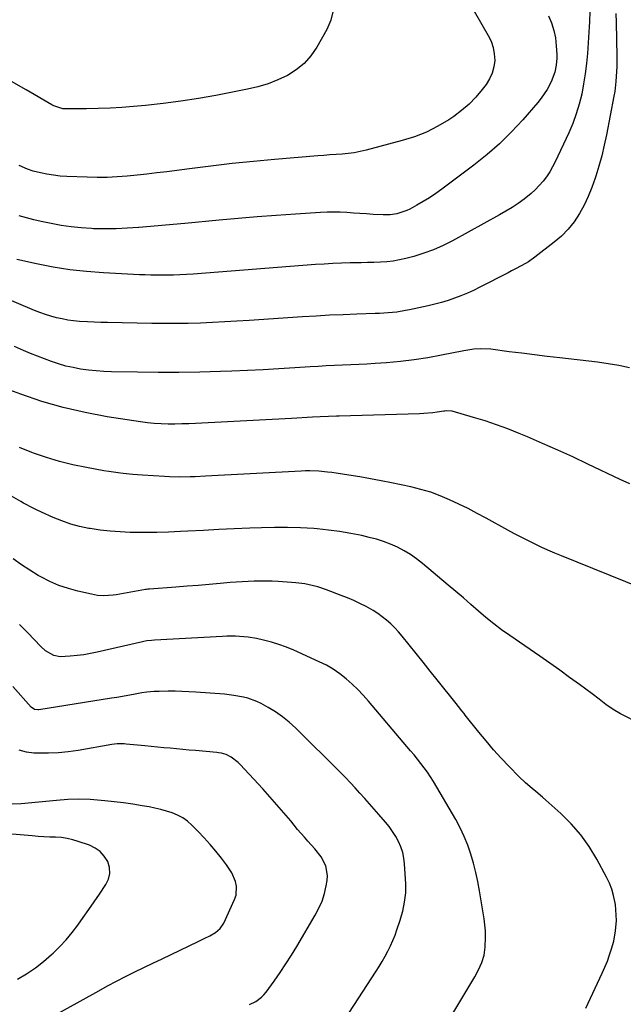
# Model space of a CAD drawing. Units: inches. Extents: x 1830745 to 1836073, y 431623 to 436908.
# Drawn here: x 1832908 to 1833191, y 433830 to 434291 of the extents above; entities that cross this region are included whole.
import ezdxf

# ---------------------------------------------------------------- set-up
doc = ezdxf.new("R2010")
doc.units = ezdxf.units.IN
doc.header["$MEASUREMENT"] = 0
doc.layers.add('7', color=7, linetype='Continuous')
doc.layers.add('8', color=7, linetype='Continuous')

msp = doc.modelspace()

# ---------------------------------------------------------------- linework, layer by layer
at = {"layer": '7', "color": 18}
for points in [[(1833054.72, 434295.07, 1992), (1833053.63, 434290.62, 1992), (1833051.82, 434286.25, 1992), (1833047.09, 434277.93, 1992), (1833044.32, 434273.92, 1992), (1833041.16, 434270.32, 1992), (1833037.43, 434267.32, 1992), (1833033.3, 434264.73, 1992), (1833028.79, 434262.66, 1992), (1833024.2, 434260.85, 1992), (1833019.47, 434259.44, 1992), (1833014.64, 434258.29, 1992), (1832999.78, 434255.4, 1992), (1832991.57, 434253.93, 1992), (1832983.35, 434252.62, 1992), (1832975.08, 434251.56, 1992), (1832966.8, 434250.66, 1992), (1832961.2, 434250.14, 1992), (1832955.69, 434249.7, 1992), (1832950.18, 434249.36, 1992), (1832944.66, 434249.17, 1992), (1832939.13, 434249.07, 1992), (1832929.91, 434249.03, 1992), (1832928.1, 434249.15, 1992), (1832923.78, 434250.55, 1992), (1832922.97, 434250.98, 1992), (1832910.9, 434258.02, 1992), (1832904.01, 434261.89, 1992)], [(1833175, 434294.8, 1986), (1833174.84, 434289.9, 1986), (1833174.69, 434287.44, 1986), (1833173.85, 434275.07, 1986), (1833173.41, 434270.27, 1986), (1833172.85, 434265.49, 1986), (1833172.08, 434260.74, 1986), (1833171.17, 434256.01, 1986), (1833170.01, 434251.34, 1986), (1833168.64, 434246.74, 1986), (1833166.97, 434242.25, 1986), (1833165.08, 434237.83, 1986), (1833158.74, 434224.25, 1986), (1833157.52, 434221.85, 1986), (1833156.18, 434219.52, 1986), (1833154.67, 434217.29, 1986), (1833153.06, 434215.13, 1986), (1833151.29, 434213.1, 1986), (1833149.42, 434211.16, 1986), (1833147.42, 434209.37, 1986), (1833144.16, 434206.8, 1986), (1833141.38, 434204.8, 1986), (1833138.54, 434202.88, 1986), (1833135.62, 434201.08, 1986), (1833132.65, 434199.37, 1986), (1833110.58, 434187.27, 1986), (1833106.2, 434185.07, 1986), (1833101.73, 434183.09, 1986), (1833097.13, 434181.42, 1986), (1833092.45, 434179.98, 1986), (1833088.8, 434178.99, 1986), (1833085.86, 434178.31, 1986), (1833082.89, 434177.76, 1986), (1833079.9, 434177.42, 1986), (1833076.88, 434177.21, 1986), (1833073.85, 434177.12, 1986), (1833070.82, 434177.03, 1986), (1833067.79, 434176.96, 1986), (1833064.75, 434176.9, 1986), (1833062.71, 434176.87, 1986), (1833058.66, 434176.76, 1986), (1833054.61, 434176.6, 1986), (1833050.56, 434176.37, 1986), (1833046.52, 434176.09, 1986), (1832989.07, 434171.61, 1986), (1832986.01, 434171.41, 1986), (1832982.94, 434171.26, 1986), (1832979.87, 434171.17, 1986), (1832976.8, 434171.13, 1986), (1832971.89, 434171.14, 1986), (1832969.23, 434171.18, 1986), (1832966.58, 434171.26, 1986), (1832963.92, 434171.38, 1986), (1832947.1, 434172.23, 1986), (1832939.18, 434172.83, 1986), (1832931.3, 434173.69, 1986), (1832923.47, 434174.94, 1986), (1832915.67, 434176.45, 1986), (1832906.53, 434178.45, 1986)], [(1833187.17, 434293.7, 1984), (1833187.3, 434289.47, 1984), (1833187.61, 434273.63, 1984), (1833187.61, 434268.93, 1984), (1833187.53, 434266.59, 1984), (1833187.24, 434261.9, 1984), (1833186.66, 434257.25, 1984), (1833186.26, 434254.94, 1984), (1833182.77, 434236.95, 1984), (1833181.73, 434232.02, 1984), (1833180.57, 434227.13, 1984), (1833179.23, 434222.29, 1984), (1833177.77, 434217.47, 1984), (1833177.48, 434216.56, 1984), (1833175.95, 434212.28, 1984), (1833174.24, 434208.08, 1984), (1833172.27, 434203.99, 1984), (1833170.13, 434199.98, 1984), (1833167.65, 434196.21, 1984), (1833164.9, 434192.68, 1984), (1833161.75, 434189.5, 1984), (1833158.33, 434186.55, 1984), (1833149.14, 434179.54, 1984), (1833146.19, 434177.48, 1984), (1833143.08, 434175.65, 1984), (1833139.88, 434173.96, 1984), (1833138.28, 434173.12, 1984), (1833136.68, 434172.29, 1984), (1833123.42, 434165.47, 1984), (1833120.53, 434164.05, 1984), (1833117.6, 434162.72, 1984), (1833114.62, 434161.51, 1984), (1833111.6, 434160.38, 1984), (1833108.55, 434159.36, 1984), (1833105.47, 434158.42, 1984), (1833102.36, 434157.6, 1984), (1833099.23, 434156.85, 1984), (1833090.57, 434154.94, 1984), (1833088.57, 434154.54, 1984), (1833084.55, 434153.91, 1984), (1833080.49, 434153.5, 1984), (1833076.43, 434153.24, 1984), (1833074.39, 434153.16, 1984), (1833065.75, 434152.89, 1984), (1833059.4, 434152.66, 1984), (1833053.05, 434152.38, 1984), (1833046.7, 434152.02, 1984), (1833040.35, 434151.63, 1984), (1833015.32, 434149.91, 1984), (1833009.63, 434149.55, 1984), (1833003.94, 434149.23, 1984), (1832998.25, 434148.96, 1984), (1832992.56, 434148.74, 1984), (1832986.86, 434148.58, 1984), (1832981.16, 434148.49, 1984), (1832975.47, 434148.48, 1984), (1832969.77, 434148.54, 1984), (1832948.98, 434148.92, 1984), (1832945.88, 434149, 1984), (1832942.78, 434149.11, 1984), (1832939.68, 434149.28, 1984), (1832935.84, 434149.53, 1984), (1832933.13, 434149.8, 1984), (1832930.44, 434150.15, 1984), (1832927.77, 434150.64, 1984), (1832925.11, 434151.22, 1984), (1832922.48, 434151.93, 1984), (1832919.88, 434152.73, 1984), (1832917.32, 434153.65, 1984), (1832914.79, 434154.65, 1984), (1832889.29, 434165.44, 1984)], [(1833155.6, 434292.72, 1988), (1833157.02, 434289.32, 1988), (1833158.14, 434285.85, 1988), (1833158.84, 434282.26, 1988), (1833159.25, 434278.6, 1988), (1833159.46, 434274.47, 1988), (1833159.48, 434272.83, 1988), (1833159.23, 434269.56, 1988), (1833158.57, 434266.33, 1988), (1833156.83, 434261.73, 1988), (1833154.93, 434258.11, 1988), (1833152.22, 434254.04, 1988), (1833150.68, 434252.12, 1988), (1833143.59, 434243.99, 1988), (1833138.26, 434238.25, 1988), (1833132.71, 434232.75, 1988), (1833126.81, 434227.61, 1988), (1833120.69, 434222.72, 1988), (1833105.65, 434211.44, 1988), (1833102.81, 434209.41, 1988), (1833099.93, 434207.46, 1988), (1833096.96, 434205.63, 1988), (1833093.94, 434203.89, 1988), (1833090.67, 434202.1, 1988), (1833089.22, 434201.39, 1988), (1833084.63, 434199.84, 1988), (1833081.44, 434199.36, 1988), (1833078.21, 434199.35, 1988), (1833073.45, 434199.66, 1988), (1833070.37, 434199.87, 1988), (1833067.29, 434200.07, 1988), (1833064.21, 434200.28, 1988), (1833061.14, 434200.48, 1988), (1833058.06, 434200.63, 1988), (1833054.98, 434200.7, 1988), (1833051.9, 434200.64, 1988), (1833048.82, 434200.51, 1988), (1833037.06, 434199.77, 1988), (1833028.1, 434199.16, 1988), (1833019.14, 434198.49, 1988), (1833010.2, 434197.73, 1988), (1833001.25, 434196.92, 1988), (1832985.17, 434195.37, 1988), (1832979.82, 434194.87, 1988), (1832974.46, 434194.38, 1988), (1832969.1, 434193.92, 1988), (1832963.73, 434193.47, 1988), (1832963.52, 434193.45, 1988), (1832958.26, 434193.11, 1988), (1832953, 434192.9, 1988), (1832947.73, 434192.86, 1988), (1832942.46, 434192.94, 1988), (1832941.45, 434192.98, 1988), (1832936.7, 434193.27, 1988), (1832931.97, 434193.73, 1988), (1832927.27, 434194.44, 1988), (1832922.6, 434195.33, 1988), (1832917.88, 434196.36, 1988), (1832914.44, 434197.16, 1988), (1832911.01, 434198.03, 1988), (1832907.62, 434199.01, 1988)], [(1833193.59, 434127.8, 1982), (1833188.6, 434128.86, 1982), (1833183.57, 434129.7, 1982), (1833178.51, 434130.39, 1982), (1833160.91, 434132.42, 1982), (1833154.98, 434133.12, 1982), (1833149.05, 434133.83, 1982), (1833143.13, 434134.57, 1982), (1833137.21, 434135.32, 1982), (1833128.53, 434136.44, 1982), (1833123.78, 434136.68, 1982), (1833120.6, 434136.46, 1982), (1833115.88, 434135.73, 1982), (1833105.47, 434133.64, 1982), (1833099.08, 434132.49, 1982), (1833092.66, 434131.49, 1982), (1833086.21, 434130.73, 1982), (1833079.74, 434130.14, 1982), (1833074.38, 434129.75, 1982), (1833070.57, 434129.5, 1982), (1833066.76, 434129.28, 1982), (1833062.95, 434129.1, 1982), (1833059.14, 434128.95, 1982), (1833055.32, 434128.81, 1982), (1833051.51, 434128.65, 1982), (1833047.7, 434128.44, 1982), (1833043.88, 434128.21, 1982), (1833036.74, 434127.75, 1982), (1833029.35, 434127.3, 1982), (1833021.97, 434126.89, 1982), (1833014.58, 434126.53, 1982), (1833007.18, 434126.21, 1982), (1833001.9, 434126.01, 1982), (1832992.19, 434125.72, 1982), (1832982.47, 434125.55, 1982), (1832972.76, 434125.55, 1982), (1832963.05, 434125.67, 1982), (1832950.84, 434125.92, 1982), (1832947.23, 434126.07, 1982), (1832943.64, 434126.31, 1982), (1832940.06, 434126.7, 1982), (1832936.31, 434127.2, 1982), (1832932.85, 434127.84, 1982), (1832929.43, 434128.61, 1982), (1832926.06, 434129.58, 1982), (1832922.72, 434130.68, 1982), (1832919.42, 434131.91, 1982), (1832916.13, 434133.18, 1982), (1832912.87, 434134.51, 1982), (1832909.62, 434135.87, 1982), (1832905.44, 434137.68, 1982)], [(1833199.15, 434024.54, 1978), (1833161.77, 434039.62, 1978), (1833158.55, 434040.96, 1978), (1833155.35, 434042.34, 1978), (1833152.18, 434043.79, 1978), (1833149.02, 434045.28, 1978), (1833145.9, 434046.82, 1978), (1833142.79, 434048.4, 1978), (1833139.7, 434050.02, 1978), (1833136.64, 434051.68, 1978), (1833126.43, 434057.3, 1978), (1833122.2, 434059.58, 1978), (1833117.94, 434061.79, 1978), (1833113.64, 434063.91, 1978), (1833109.3, 434065.97, 1978), (1833104.89, 434067.83, 1978), (1833100.41, 434069.48, 1978), (1833095.83, 434070.82, 1978), (1833091.18, 434071.96, 1978), (1833082.12, 434073.85, 1978), (1833077.14, 434074.85, 1978), (1833072.15, 434075.8, 1978), (1833067.15, 434076.67, 1978), (1833062.14, 434077.48, 1978), (1833056.19, 434078.4, 1978), (1833054.14, 434078.69, 1978), (1833052.1, 434078.94, 1978), (1833047.99, 434079.33, 1978), (1833043.87, 434079.5, 1978), (1833041.81, 434079.48, 1978), (1833039.74, 434079.4, 1978), (1832994.91, 434076.96, 1978), (1832990.1, 434076.73, 1978), (1832987.69, 434076.65, 1978), (1832982.88, 434076.56, 1978), (1832978.07, 434076.66, 1978), (1832975.67, 434076.79, 1978), (1832965.34, 434077.5, 1978), (1832963.08, 434077.67, 1978), (1832960.82, 434077.85, 1978), (1832956.31, 434078.27, 1978), (1832954.06, 434078.52, 1978), (1832949.58, 434079.15, 1978), (1832947.35, 434079.53, 1978), (1832939.12, 434081, 1978), (1832932.82, 434082.3, 1978), (1832926.58, 434083.83, 1978), (1832920.44, 434085.7, 1978), (1832914.35, 434087.79, 1978), (1832913.53, 434088.1, 1978), (1832907.75, 434090.4, 1978)], [(1833198.5, 433961.04, 1976), (1833189.39, 433965.68, 1976), (1833185.85, 433967.7, 1976), (1833182.53, 433970.05, 1976), (1833179.29, 433972.54, 1976), (1833176.03, 433974.99, 1976), (1833170.12, 433979.35, 1976), (1833165.52, 433982.72, 1976), (1833160.89, 433986.06, 1976), (1833156.23, 433989.36, 1976), (1833151.54, 433992.63, 1976), (1833137.44, 434002.39, 1976), (1833133.65, 434005.1, 1976), (1833129.93, 434007.91, 1976), (1833126.32, 434010.84, 1976), (1833122.77, 434013.85, 1976), (1833119.26, 434016.92, 1976), (1833115.73, 434019.97, 1976), (1833112.19, 434023, 1976), (1833108.62, 434026, 1976), (1833096.6, 434036.08, 1976), (1833093.82, 434038.24, 1976), (1833090.94, 434040.25, 1976), (1833087.93, 434042.04, 1976), (1833084.81, 434043.69, 1976), (1833081.59, 434045.11, 1976), (1833078.31, 434046.39, 1976), (1833074.96, 434047.44, 1976), (1833071.55, 434048.35, 1976), (1833068.13, 434049.14, 1976), (1833062.95, 434050.21, 1976), (1833057.75, 434051.12, 1976), (1833052.51, 434051.79, 1976), (1833047.25, 434052.3, 1976), (1833045.61, 434052.42, 1976), (1833039.5, 434052.77, 1976), (1833033.4, 434052.98, 1976), (1833027.29, 434052.97, 1976), (1833021.17, 434052.82, 1976), (1833015.67, 434052.6, 1976), (1833008.42, 434052.28, 1976), (1833001.16, 434051.96, 1976), (1832993.91, 434051.61, 1976), (1832986.66, 434051.24, 1976), (1832983.14, 434051.06, 1976), (1832977.64, 434050.83, 1976), (1832972.15, 434050.67, 1976), (1832966.65, 434050.62, 1976), (1832961.16, 434050.65, 1976), (1832959.58, 434050.67, 1976), (1832954.88, 434050.86, 1976), (1832950.19, 434051.19, 1976), (1832945.53, 434051.75, 1976), (1832940.87, 434052.45, 1976), (1832940.2, 434052.57, 1976), (1832935.94, 434053.48, 1976), (1832931.75, 434054.6, 1976), (1832927.65, 434056.03, 1976), (1832923.62, 434057.66, 1976), (1832918.11, 434060.13, 1976), (1832915.66, 434061.28, 1976), (1832913.23, 434062.48, 1976), (1832910.84, 434063.75, 1976), (1832909.65, 434064.4, 1976), (1832908.47, 434065.07, 1976), (1832900.73, 434069.49, 1976)], [(1833173.12, 433827.82, 1974), (1833180.79, 433844.21, 1974), (1833182.03, 433847.01, 1974), (1833183.19, 433849.85, 1974), (1833184.22, 433852.74, 1974), (1833185.17, 433855.65, 1974), (1833186.15, 433859.18, 1974), (1833187.06, 433864.02, 1974), (1833187.43, 433868.95, 1974), (1833187.23, 433873.87, 1974), (1833186.93, 433876.32, 1974), (1833186.09, 433880.57, 1974), (1833185.26, 433883.51, 1974), (1833184.13, 433886.36, 1974), (1833182.8, 433889.14, 1974), (1833178.19, 433897.68, 1974), (1833174.65, 433903.5, 1974), (1833170.74, 433909.02, 1974), (1833166.29, 433914.12, 1974), (1833161.47, 433918.92, 1974), (1833154.38, 433925.3, 1974), (1833152.81, 433926.68, 1974), (1833149.61, 433929.37, 1974), (1833147.98, 433930.68, 1974), (1833144.79, 433933.36, 1974), (1833141.77, 433936.25, 1974), (1833137.16, 433940.98, 1974), (1833133.46, 433944.9, 1974), (1833129.84, 433948.89, 1974), (1833126.35, 433952.98, 1974), (1833122.93, 433957.15, 1974), (1833116.62, 433965.11, 1974), (1833116.08, 433965.79, 1974), (1833115.01, 433967.14, 1974), (1833113.39, 433969.17, 1974), (1833112.31, 433970.53, 1974), (1833103.42, 433981.64, 1974), (1833100.15, 433985.73, 1974), (1833096.87, 433989.82, 1974), (1833093.59, 433993.91, 1974), (1833090.31, 433998, 1974), (1833087.02, 434002.1, 1974), (1833085.34, 434004.08, 1974), (1833083.58, 434006, 1974), (1833081.72, 434007.81, 1974), (1833079.78, 434009.55, 1974), (1833077.74, 434011.17, 1974), (1833075.64, 434012.69, 1974), (1833073.44, 434014.07, 1974), (1833070.13, 434015.91, 1974), (1833067.27, 434017.34, 1974), (1833064.37, 434018.71, 1974), (1833061.43, 434019.97, 1974), (1833058.46, 434021.16, 1974), (1833051.6, 434023.77, 1974), (1833047.61, 434025.11, 1974), (1833043.53, 434026.12, 1974), (1833041.46, 434026.51, 1974), (1833037.29, 434027.06, 1974), (1833035.19, 434027.24, 1974), (1833028.93, 434027.64, 1974), (1833026.12, 434027.77, 1974), (1833023.32, 434027.85, 1974), (1833020.51, 434027.85, 1974), (1833017.7, 434027.8, 1974), (1833014.89, 434027.68, 1974), (1833012.08, 434027.54, 1974), (1833009.28, 434027.35, 1974), (1833006.48, 434027.13, 1974), (1833001.75, 434026.72, 1974), (1832996.59, 434026.29, 1974), (1832991.42, 434025.86, 1974), (1832986.25, 434025.46, 1974), (1832981.08, 434025.06, 1974), (1832968.67, 434024.12, 1974), (1832968.44, 434024.1, 1974), (1832967.97, 434024.04, 1974), (1832967.28, 434023.94, 1974), (1832966.81, 434023.86, 1974), (1832953.04, 434021.42, 1974), (1832951.6, 434021.21, 1974), (1832947.24, 434020.96, 1974), (1832944.34, 434021.16, 1974), (1832941.47, 434021.67, 1974), (1832935.16, 434023.13, 1974), (1832930.66, 434024.38, 1974), (1832926.25, 434025.87, 1974), (1832921.98, 434027.73, 1974), (1832917.8, 434029.83, 1974), (1832916.57, 434030.52, 1974), (1832912.55, 434032.93, 1974), (1832908.64, 434035.5, 1974), (1832904.88, 434038.29, 1974)], [(1833108.38, 433821.39, 1972), (1833121.03, 433842.46, 1972), (1833122.84, 433845.74, 1972), (1833124.4, 433849.15, 1972), (1833125.51, 433852.69, 1972), (1833126.01, 433856.37, 1972), (1833126.16, 433861.13, 1972), (1833126.09, 433863.96, 1972), (1833125.83, 433866.78, 1972), (1833125.46, 433869.59, 1972), (1833123.26, 433882.73, 1972), (1833122.44, 433887.08, 1972), (1833121.51, 433891.41, 1972), (1833120.41, 433895.71, 1972), (1833119.2, 433899.97, 1972), (1833117.76, 433904.15, 1972), (1833116.13, 433908.25, 1972), (1833114.22, 433912.23, 1972), (1833112.13, 433916.12, 1972), (1833101.69, 433934.01, 1972), (1833100.34, 433936.19, 1972), (1833098.93, 433938.33, 1972), (1833097.43, 433940.41, 1972), (1833095.86, 433942.44, 1972), (1833094.24, 433944.43, 1972), (1833092.61, 433946.41, 1972), (1833090.96, 433948.38, 1972), (1833089.31, 433950.35, 1972), (1833071.35, 433971.55, 1972), (1833068.86, 433974.35, 1972), (1833066.28, 433977.07, 1972), (1833063.58, 433979.65, 1972), (1833060.78, 433982.14, 1972), (1833057.83, 433984.44, 1972), (1833054.78, 433986.56, 1972), (1833051.55, 433988.41, 1972), (1833048.21, 433990.08, 1972), (1833036.26, 433995.43, 1972), (1833032.82, 433996.85, 1972), (1833029.33, 433998.13, 1972), (1833025.77, 433999.21, 1972), (1833022.16, 434000.14, 1972), (1833018.76, 434000.92, 1972), (1833014.85, 434001.62, 1972), (1833010.9, 434001.97, 1972), (1833008.91, 434002.03, 1972), (1833004.94, 434002.01, 1972), (1833002.95, 434001.93, 1972), (1832970.95, 434000.22, 1972), (1832969.55, 434000.11, 1972), (1832967.47, 433999.83, 1972), (1832966.08, 433999.57, 1972), (1832965.4, 433999.42, 1972), (1832944.15, 433994.55, 1972), (1832941.03, 433993.91, 1972), (1832937.9, 433993.37, 1972), (1832934.75, 433992.97, 1972), (1832931.58, 433992.67, 1972), (1832926.76, 433992.45, 1972), (1832923.9, 433993.04, 1972), (1832919.98, 433995.19, 1972), (1832917.74, 433997.18, 1972), (1832911.65, 434003.55, 1972), (1832907.79, 434007.56, 1972)], [(1833015.55, 433829.47, 1968), (1833018.5, 433830.93, 1968), (1833021.12, 433832.92, 1968), (1833022.25, 433834.1, 1968), (1833023.3, 433835.37, 1968), (1833027.04, 433840.53, 1968), (1833029.84, 433844.49, 1968), (1833032.56, 433848.5, 1968), (1833035.17, 433852.59, 1968), (1833037.7, 433856.73, 1968), (1833046.35, 433871.3, 1968), (1833048.06, 433874.58, 1968), (1833049.51, 433877.95, 1968), (1833050.6, 433881.46, 1968), (1833051.43, 433885.06, 1968), (1833051.88, 433887.63, 1968), (1833052.04, 433889.97, 1968), (1833051.26, 433894.46, 1968), (1833049.05, 433898.66, 1968), (1833046.17, 433902.5, 1968), (1833042.88, 433906.09, 1968), (1833041.24, 433907.88, 1968), (1833038.08, 433911.57, 1968), (1833034.84, 433915.51, 1968), (1833031.64, 433919.32, 1968), (1833028.4, 433923.11, 1968), (1833025.1, 433926.83, 1968), (1833021.76, 433930.53, 1968), (1833011.21, 433942.01, 1968), (1833010.24, 433942.96, 1968), (1833007.01, 433945.38, 1968), (1833004.61, 433946.64, 1968), (1833002.44, 433947.2, 1968), (1833000.95, 433947.43, 1968), (1833000.2, 433947.51, 1968), (1832990.16, 433948.46, 1968), (1832987.19, 433948.73, 1968), (1832984.23, 433949.01, 1968), (1832981.26, 433949.28, 1968), (1832978.3, 433949.55, 1968), (1832975.33, 433949.81, 1968), (1832972.37, 433950.09, 1968), (1832969.4, 433950.37, 1968), (1832966.44, 433950.66, 1968), (1832957.67, 433951.53, 1968), (1832956.84, 433951.6, 1968), (1832953.51, 433951.56, 1968), (1832951.03, 433951.25, 1968), (1832935.27, 433948.49, 1968), (1832930.64, 433947.82, 1968), (1832925.99, 433947.36, 1968), (1832921.32, 433947.2, 1968), (1832916.64, 433947.23, 1968), (1832914.48, 433947.32, 1968), (1832910.99, 433947.79, 1968), (1832907.65, 433948.68, 1968)], [(1832921.51, 433823, 1966), (1832944.88, 433835.99, 1966), (1832949.05, 433838.26, 1966), (1832953.24, 433840.49, 1966), (1832957.47, 433842.65, 1966), (1832961.73, 433844.75, 1966), (1832966, 433846.82, 1966), (1832970.28, 433848.88, 1966), (1832974.57, 433850.94, 1966), (1832978.85, 433852.99, 1966), (1832991.54, 433859.03, 1966), (1832994.27, 433860.37, 1966), (1832996.97, 433861.76, 1966), (1832999.58, 433863.27, 1966), (1833001.84, 433865.19, 1966), (1833003.46, 433867.62, 1966), (1833008.57, 433878.73, 1966), (1833009.24, 433880.8, 1966), (1833009.46, 433885.01, 1966), (1833009.01, 433887.15, 1966), (1833007.22, 433891.26, 1966), (1833004.77, 433895.02, 1966), (1833002.41, 433898.06, 1966), (1832999.79, 433901.32, 1966), (1832997.09, 433904.51, 1966), (1832994.28, 433907.61, 1966), (1832991.4, 433910.65, 1966), (1832988.54, 433913.56, 1966), (1832986.47, 433915.38, 1966), (1832984.26, 433916.99, 1966), (1832981.85, 433918.26, 1966), (1832979.3, 433919.32, 1966), (1832976.63, 433920.15, 1966), (1832973.94, 433920.89, 1966), (1832971.22, 433921.51, 1966), (1832968.48, 433922.04, 1966), (1832965.27, 433922.59, 1966), (1832960.9, 433923.29, 1966), (1832956.52, 433923.93, 1966), (1832952.13, 433924.48, 1966), (1832947.73, 433924.96, 1966), (1832946.09, 433925.12, 1966), (1832940.86, 433925.49, 1966), (1832935.63, 433925.65, 1966), (1832930.41, 433925.5, 1966), (1832925.18, 433925.15, 1966), (1832908.52, 433923.53, 1966), (1832904.27, 433923.32, 1966)], [(1832906.91, 433841.39, 1964), (1832911.12, 433843.93, 1964), (1832915.19, 433846.65, 1964), (1832919.05, 433849.67, 1964), (1832922.77, 433852.87, 1964), (1832923.55, 433853.59, 1964), (1832926.68, 433856.67, 1964), (1832929.67, 433859.87, 1964), (1832932.46, 433863.25, 1964), (1832935.12, 433866.75, 1964), (1832937.67, 433870.35, 1964), (1832940.19, 433873.95, 1964), (1832942.7, 433877.58, 1964), (1832945.19, 433881.21, 1964), (1832948.23, 433885.67, 1964), (1832949.45, 433888.29, 1964), (1832950.09, 433890.95, 1964), (1832949.88, 433893.69, 1964), (1832949.09, 433896.46, 1964), (1832947.5, 433898.99, 1964), (1832945.6, 433901.16, 1964), (1832943.24, 433902.82, 1964), (1832940.56, 433904.13, 1964), (1832935.32, 433905.94, 1964), (1832932.71, 433906.71, 1964), (1832930.07, 433907.31, 1964), (1832927.38, 433907.68, 1964), (1832924.67, 433907.88, 1964), (1832921.93, 433907.98, 1964), (1832919.19, 433908.11, 1964), (1832916.46, 433908.29, 1964), (1832913.73, 433908.49, 1964), (1832896.55, 433909.92, 1964)]]:
    msp.add_polyline3d(points, dxfattribs=at)
at = {"layer": '8', "color": 18}
for points in [[(1833120.84, 434294.83, 1990), (1833127.41, 434283.5, 1990), (1833128.73, 434280.71, 1990), (1833129.72, 434277.84, 1990), (1833130.22, 434274.84, 1990), (1833130.4, 434271.76, 1990), (1833130.02, 434268.71, 1990), (1833129.29, 434265.79, 1990), (1833128.02, 434263.06, 1990), (1833126.4, 434260.46, 1990), (1833124.59, 434258.08, 1990), (1833121.61, 434254.55, 1990), (1833118.42, 434251.25, 1990), (1833114.92, 434248.29, 1990), (1833111.21, 434245.54, 1990), (1833108.87, 434243.98, 1990), (1833103.71, 434240.9, 1990), (1833098.38, 434238.19, 1990), (1833092.82, 434236, 1990), (1833087.09, 434234.18, 1990), (1833070.22, 434229.72, 1990), (1833067.43, 434229.07, 1990), (1833064.63, 434228.52, 1990), (1833061.8, 434228.15, 1990), (1833058.95, 434227.88, 1990), (1833056.08, 434227.69, 1990), (1833053.22, 434227.48, 1990), (1833050.36, 434227.27, 1990), (1833047.5, 434227.04, 1990), (1833027.32, 434225.36, 1990), (1833017.33, 434224.45, 1990), (1833007.34, 434223.44, 1990), (1832997.37, 434222.29, 1990), (1832987.41, 434221.04, 1990), (1832976.8, 434219.63, 1990), (1832972.15, 434219.04, 1990), (1832967.5, 434218.48, 1990), (1832962.85, 434217.98, 1990), (1832958.19, 434217.52, 1990), (1832953.52, 434217.18, 1990), (1832948.85, 434216.96, 1990), (1832944.18, 434216.92, 1990), (1832939.5, 434217.01, 1990), (1832929.97, 434217.37, 1990), (1832926.84, 434217.59, 1990), (1832923.72, 434217.93, 1990), (1832920.63, 434218.47, 1990), (1832917.56, 434219.13, 1990), (1832914.24, 434219.95, 1990), (1832911.5, 434220.79, 1990), (1832907.6, 434222.57, 1990)], [(1833193.67, 434073.37, 1980), (1833189.15, 434075.44, 1980), (1833174.03, 434082.68, 1980), (1833167, 434085.99, 1980), (1833159.95, 434089.22, 1980), (1833152.85, 434092.35, 1980), (1833145.72, 434095.41, 1980), (1833141.9, 434097.01, 1980), (1833136.62, 434099.12, 1980), (1833131.3, 434101.1, 1980), (1833125.9, 434102.9, 1980), (1833120.46, 434104.56, 1980), (1833110.46, 434107.44, 1980), (1833108.06, 434107.63, 1980), (1833107.09, 434107.53, 1980), (1833106.61, 434107.46, 1980), (1833103.45, 434106.98, 1980), (1833101.38, 434106.7, 1980), (1833097.22, 434106.33, 1980), (1833095.14, 434106.23, 1980), (1833057.6, 434105.16, 1980), (1833056.33, 434105.12, 1980), (1833052.51, 434105.01, 1980), (1833048.7, 434104.84, 1980), (1833045.03, 434104.62, 1980), (1833042.56, 434104.47, 1980), (1833037.63, 434104.19, 1980), (1833035.16, 434104.06, 1980), (1832990.3, 434101.73, 1980), (1832987.07, 434101.59, 1980), (1832983.83, 434101.49, 1980), (1832980.6, 434101.44, 1980), (1832977.36, 434101.43, 1980), (1832974.13, 434101.52, 1980), (1832970.9, 434101.7, 1980), (1832967.69, 434102.03, 1980), (1832964.49, 434102.45, 1980), (1832948.78, 434104.88, 1980), (1832938.49, 434106.8, 1980), (1832928.3, 434109.11, 1980), (1832918.27, 434112.04, 1980), (1832908.35, 434115.38, 1980), (1832896.25, 434119.85, 1980)], [(1833045.45, 433800, 1970), (1833074.88, 433845.08, 1970), (1833076.34, 433847.39, 1970), (1833077.75, 433849.73, 1970), (1833079.09, 433852.1, 1970), (1833080.38, 433854.51, 1970), (1833081.58, 433856.96, 1970), (1833082.7, 433859.44, 1970), (1833083.7, 433861.98, 1970), (1833084.61, 433864.54, 1970), (1833086.11, 433869.08, 1970), (1833086.74, 433871.15, 1970), (1833087.31, 433873.24, 1970), (1833088.21, 433877.48, 1970), (1833088.7, 433881.78, 1970), (1833088.7, 433886.1, 1970), (1833088.16, 433895.37, 1970), (1833087.84, 433898.09, 1970), (1833087.3, 433900.76, 1970), (1833086.44, 433903.33, 1970), (1833085.36, 433905.86, 1970), (1833084.03, 433908.27, 1970), (1833082.58, 433910.61, 1970), (1833080.96, 433912.83, 1970), (1833079.22, 433914.98, 1970), (1833076.11, 433918.51, 1970), (1833073.91, 433921.01, 1970), (1833071.7, 433923.51, 1970), (1833069.5, 433926, 1970), (1833067.28, 433928.49, 1970), (1833065.05, 433930.96, 1970), (1833062.78, 433933.4, 1970), (1833060.47, 433935.8, 1970), (1833058.13, 433938.17, 1970), (1833037.19, 433958.97, 1970), (1833034.19, 433961.72, 1970), (1833031.05, 433964.28, 1970), (1833027.7, 433966.57, 1970), (1833024.22, 433968.68, 1970), (1833020.98, 433970.46, 1970), (1833018.98, 433971.44, 1970), (1833014.82, 433972.99, 1970), (1833012.66, 433973.56, 1970), (1833008.24, 433974.34, 1970), (1833003.79, 433974.83, 1970), (1832990.34, 433975.83, 1970), (1832987.11, 433976.03, 1970), (1832983.87, 433976.17, 1970), (1832980.63, 433976.23, 1970), (1832977.39, 433976.24, 1970), (1832973.23, 433976.2, 1970), (1832970.9, 433976.12, 1970), (1832967.42, 433975.78, 1970), (1832965.12, 433975.44, 1970), (1832961.13, 433974.73, 1970), (1832958.57, 433974.27, 1970), (1832956, 433973.82, 1970), (1832953.43, 433973.39, 1970), (1832950.85, 433972.97, 1970), (1832916.87, 433967.52, 1970), (1832916.36, 433967.48, 1970), (1832914.87, 433967.71, 1970), (1832913.21, 433968.85, 1970), (1832904.68, 433978.49, 1970)]]:
    msp.add_polyline3d(points, dxfattribs=at)

doc.saveas('drawing.dxf')
